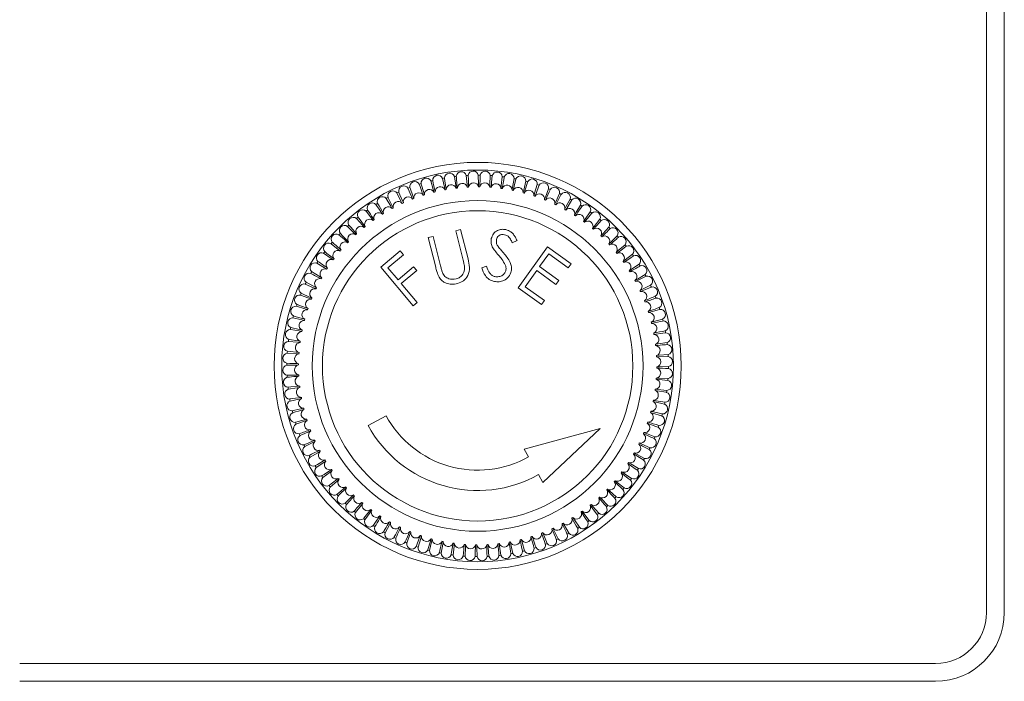
# Model space of a CAD drawing. Units: millimetres. Extents: x -1875 to 2430, y -1820 to 988.
# Drawn here: x -1302 to -1263, y 889 to 915 of the extents above; entities that cross this region are included whole.
import ezdxf

# ---------------------------------------------------------------- set-up
doc = ezdxf.new("R2010")
doc.units = ezdxf.units.MM

msp = doc.modelspace()

# ---------------------------------------------------------------- linework, layer by layer
at = {"color": 7, "linetype": 'Continuous', "lineweight": 15}
for p, q in [((-1263.567, 891.823), (-1263.567, 969.223)), ((-1262.867, 891.823), (-1262.867, 969.223)), ((-1284.427, 906.838), (-1284.235, 906.886)), ((-1284.136, 905.677), (-1284.427, 906.838)), ((-1284.235, 906.886), (-1283.943, 905.725)), ((-1285.508, 906.566), (-1285.316, 906.615)), ((-1285.216, 905.405), (-1285.508, 906.566)), ((-1285.316, 906.615), (-1285.024, 905.454)), ((-1282.02, 906.452), (-1282.205, 906.366)), ((-1287.371, 905.404), (-1286.61, 906.043)), ((-1286.61, 906.043), (-1286.485, 905.893)), ((-1281.975, 904.591), (-1280.818, 906.202)), ((-1280.818, 906.202), (-1279.895, 905.539)), ((-1286.485, 905.893), (-1287.095, 905.381)), ((-1280.771, 905.928), (-1281.133, 905.424)), ((-1280.009, 905.38), (-1280.771, 905.928)), ((-1286.097, 903.886), (-1287.371, 905.404)), ((-1287.095, 905.381), (-1286.697, 904.906)), ((-1286.697, 904.906), (-1286.086, 905.418)), ((-1285.961, 905.269), (-1286.571, 904.757)), ((-1286.086, 905.418), (-1285.961, 905.269)), ((-1283.406, 905.377), (-1283.22, 905.44)), ((-1281.246, 905.266), (-1281.7, 904.635)), ((-1280.491, 904.723), (-1281.246, 905.266)), ((-1281.133, 905.424), (-1280.377, 904.881)), ((-1279.895, 905.539), (-1280.009, 905.38)), ((-1289.899, 904.595), (-1290.309, 904.808)), ((-1280.377, 904.881), (-1280.491, 904.723)), ((-1286.571, 904.757), (-1285.947, 904.012)), ((-1281.059, 903.933), (-1281.975, 904.591)), ((-1281.7, 904.635), (-1280.944, 904.092)), ((-1280.944, 904.092), (-1281.059, 903.933)), ((-1285.947, 904.012), (-1286.097, 903.886)), ((-1291.05, 902.018), (-1290.589, 902)), ((-1290.585, 902.048), (-1291.045, 902.096)), ((-1276.076, 901.891), (-1276.538, 901.881)), ((-1291.058, 901.154), (-1290.596, 901.164)), ((-1287.167, 899.561), (-1287.87, 899.179)), ((-1278.749, 899.064), (-1281.733, 898.252)), ((-1280.999, 896.943), (-1278.749, 899.064)), ((-1281.733, 898.252), (-1281.562, 897.946)), ((-1281.171, 897.248), (-1280.999, 896.943)), ((-1301.567, 889.823), (-1265.567, 889.823)), ((-1301.567, 889.123), (-1265.567, 889.123))]:
    msp.add_line(p, q, dxfattribs=at)
at = {"color": 7, "linetype": 'Continuous', "lineweight": 15, "flags": 128}
for points in [[(-1285.787, 908.687), (-1285.781, 908.666), (-1285.758, 908.582), (-1285.662, 908.242)], [(-1285.283, 908.348), (-1285.289, 908.369), (-1285.312, 908.453), (-1285.408, 908.793)], [(-1285.333, 908.812), (-1285.328, 908.791), (-1285.31, 908.706), (-1285.236, 908.36)], [(-1284.851, 908.443), (-1284.855, 908.464), (-1284.873, 908.548), (-1284.948, 908.894)], [(-1284.871, 908.908), (-1284.868, 908.887), (-1284.855, 908.801), (-1284.803, 908.451)], [(-1284.414, 908.509), (-1284.417, 908.531), (-1284.43, 908.617), (-1284.482, 908.967)], [(-1284.405, 908.976), (-1284.403, 908.954), (-1284.396, 908.868), (-1284.366, 908.515)], [(-1283.973, 908.549), (-1283.975, 908.57), (-1283.983, 908.657), (-1284.013, 909.009)], [(-1283.531, 908.561), (-1283.532, 908.582), (-1283.534, 908.669), (-1283.542, 909.023)], [(-1283.464, 909.022), (-1283.465, 909), (-1283.469, 908.914), (-1283.483, 908.56)], [(-1283.089, 908.544), (-1283.089, 908.566), (-1283.085, 908.653), (-1283.071, 909.006)], [(-1282.994, 909.001), (-1282.996, 908.979), (-1283.005, 908.893), (-1283.041, 908.541)], [(-1282.649, 908.501), (-1282.647, 908.522), (-1282.638, 908.608), (-1282.602, 908.96)], [(-1282.525, 908.95), (-1282.529, 908.929), (-1282.543, 908.843), (-1282.601, 908.494)], [(-1282.213, 908.429), (-1282.21, 908.451), (-1282.195, 908.536), (-1282.137, 908.885)], [(-1282.061, 908.87), (-1282.066, 908.849), (-1282.086, 908.764), (-1282.166, 908.42)], [(-1281.782, 908.331), (-1281.777, 908.352), (-1281.758, 908.436), (-1281.678, 908.781)], [(-1281.603, 908.761), (-1281.609, 908.74), (-1281.634, 908.657), (-1281.735, 908.318)], [(-1286.531, 907.906), (-1286.541, 907.925), (-1286.58, 908.003), (-1286.738, 908.319)], [(-1286.667, 908.352), (-1286.659, 908.332), (-1286.625, 908.252), (-1286.487, 907.926)], [(-1286.125, 908.079), (-1286.133, 908.099), (-1286.167, 908.179), (-1286.305, 908.505)], [(-1286.232, 908.533), (-1286.225, 908.513), (-1286.196, 908.431), (-1286.079, 908.097)], [(-1281.358, 908.205), (-1281.352, 908.226), (-1281.327, 908.309), (-1281.226, 908.648)], [(-1281.152, 908.623), (-1281.16, 908.603), (-1281.19, 908.522), (-1281.312, 908.19)], [(-1280.943, 908.053), (-1280.935, 908.074), (-1280.905, 908.155), (-1280.783, 908.487)], [(-1280.711, 908.458), (-1280.72, 908.438), (-1280.755, 908.359), (-1280.898, 908.035)], [(-1280.538, 907.876), (-1280.529, 907.895), (-1280.494, 907.975), (-1280.351, 908.298)], [(-1287.499, 907.909), (-1287.488, 907.891), (-1287.444, 907.816), (-1287.267, 907.51)], [(-1286.926, 907.707), (-1286.937, 907.726), (-1286.981, 907.801), (-1287.158, 908.107)], [(-1287.09, 908.144), (-1287.08, 908.124), (-1287.042, 908.047), (-1286.884, 907.73)], [(-1280.281, 908.265), (-1280.291, 908.245), (-1280.331, 908.169), (-1280.494, 907.855)], [(-1280.145, 907.673), (-1280.135, 907.692), (-1280.095, 907.769), (-1279.932, 908.083)], [(-1279.864, 908.045), (-1279.875, 908.026), (-1279.92, 907.952), (-1280.103, 907.649)], [(-1287.675, 907.237), (-1287.688, 907.255), (-1287.741, 907.323), (-1287.955, 907.605)], [(-1279.766, 907.446), (-1279.755, 907.465), (-1279.71, 907.539), (-1279.527, 907.842)], [(-1279.401, 907.196), (-1279.389, 907.213), (-1279.34, 907.285), (-1279.138, 907.576)], [(-1279.076, 907.529), (-1279.089, 907.512), (-1279.143, 907.445), (-1279.362, 907.167)], [(-1288.026, 906.968), (-1288.04, 906.984), (-1288.097, 907.05), (-1288.328, 907.317)], [(-1279.053, 906.923), (-1279.04, 906.94), (-1278.986, 907.008), (-1278.767, 907.286)], [(-1278.708, 907.236), (-1278.722, 907.22), (-1278.78, 907.155), (-1279.016, 906.892)], [(-1288.359, 906.677), (-1288.374, 906.693), (-1288.435, 906.755), (-1288.683, 907.007)], [(-1288.626, 907.059), (-1288.612, 907.043), (-1288.555, 906.978), (-1288.323, 906.71)], [(-1278.723, 906.629), (-1278.709, 906.645), (-1278.651, 906.709), (-1278.415, 906.973)], [(-1288.963, 906.731), (-1288.948, 906.715), (-1288.888, 906.654), (-1288.639, 906.401)], [(-1278.412, 906.315), (-1278.397, 906.33), (-1278.335, 906.39), (-1278.083, 906.639)], [(-1289.574, 906.013), (-1289.557, 906), (-1289.489, 905.946), (-1289.211, 905.727)], [(-1288.967, 906.036), (-1288.984, 906.05), (-1289.052, 906.103), (-1289.33, 906.322)], [(-1278.121, 905.981), (-1278.105, 905.996), (-1278.04, 906.052), (-1277.772, 906.284)], [(-1277.723, 906.224), (-1277.74, 906.211), (-1277.809, 906.158), (-1278.091, 905.944)], [(-1289.24, 905.688), (-1289.258, 905.7), (-1289.329, 905.75), (-1289.62, 905.951)], [(-1277.852, 905.631), (-1277.835, 905.644), (-1277.766, 905.696), (-1277.485, 905.911)], [(-1277.44, 905.848), (-1277.458, 905.836), (-1277.53, 905.788), (-1277.824, 905.591)], [(-1290.089, 905.225), (-1290.071, 905.214), (-1289.996, 905.169), (-1289.693, 904.986)], [(-1289.49, 905.324), (-1289.509, 905.335), (-1289.583, 905.38), (-1289.886, 905.562)], [(-1277.605, 905.264), (-1277.587, 905.276), (-1277.515, 905.324), (-1277.221, 905.52)], [(-1277.382, 904.882), (-1277.364, 904.893), (-1277.289, 904.936), (-1276.983, 905.114)], [(-1276.946, 905.046), (-1276.965, 905.036), (-1277.043, 904.997), (-1277.359, 904.839)], [(-1289.92, 904.551), (-1289.94, 904.56), (-1290.019, 904.595), (-1290.342, 904.738)], [(-1277.184, 904.487), (-1277.164, 904.497), (-1277.087, 904.535), (-1276.77, 904.693)], [(-1276.738, 904.623), (-1276.758, 904.615), (-1276.837, 904.581), (-1277.163, 904.443)], [(-1290.097, 904.146), (-1290.118, 904.154), (-1290.199, 904.184), (-1290.531, 904.307)], [(-1290.502, 904.378), (-1290.482, 904.37), (-1290.403, 904.335), (-1290.079, 904.191)], [(-1290.249, 903.731), (-1290.27, 903.737), (-1290.353, 903.762), (-1290.692, 903.864)], [(-1290.667, 903.937), (-1290.647, 903.93), (-1290.566, 903.9), (-1290.234, 903.777)], [(-1276.403, 903.743), (-1276.424, 903.737), (-1276.507, 903.713), (-1276.848, 903.617)], [(-1290.375, 903.307), (-1290.396, 903.312), (-1290.48, 903.332), (-1290.825, 903.412)], [(-1290.805, 903.487), (-1290.784, 903.481), (-1290.701, 903.456), (-1290.362, 903.354)], [(-1276.741, 903.239), (-1276.72, 903.244), (-1276.637, 903.268), (-1276.296, 903.364)], [(-1276.278, 903.288), (-1276.299, 903.284), (-1276.383, 903.266), (-1276.729, 903.192)], [(-1290.473, 902.876), (-1290.495, 902.88), (-1290.58, 902.894), (-1290.929, 902.952)], [(-1290.545, 902.44), (-1290.566, 902.442), (-1290.652, 902.451), (-1291.004, 902.487)], [(-1290.994, 902.564), (-1290.973, 902.561), (-1290.887, 902.546), (-1290.538, 902.488)], [(-1276.181, 902.827), (-1276.203, 902.824), (-1276.288, 902.811), (-1276.638, 902.759)], [(-1276.58, 902.369), (-1276.558, 902.373), (-1276.473, 902.386), (-1276.123, 902.438)], [(-1276.54, 901.929), (-1276.519, 901.931), (-1276.433, 901.938), (-1276.08, 901.969)], [(-1290.605, 901.558), (-1290.626, 901.558), (-1290.713, 901.556), (-1291.067, 901.547)], [(-1276.529, 901.487), (-1276.507, 901.488), (-1276.421, 901.49), (-1276.067, 901.498)], [(-1276.545, 901.045), (-1276.523, 901.044), (-1276.437, 901.041), (-1276.083, 901.027)], [(-1291.02, 900.684), (-1290.998, 900.686), (-1290.912, 900.694), (-1290.559, 900.724)], [(-1290.554, 900.676), (-1290.575, 900.672), (-1290.661, 900.66), (-1291.011, 900.607)], [(-1276.139, 900.481), (-1276.161, 900.485), (-1276.246, 900.499), (-1276.595, 900.557)], [(-1276.589, 900.605), (-1276.567, 900.603), (-1276.481, 900.594), (-1276.129, 900.558)], [(-1290.952, 900.218), (-1290.931, 900.221), (-1290.845, 900.234), (-1290.495, 900.286)], [(-1290.487, 900.239), (-1290.508, 900.234), (-1290.593, 900.216), (-1290.939, 900.142)], [(-1290.856, 899.757), (-1290.835, 899.761), (-1290.75, 899.779), (-1290.404, 899.854)], [(-1276.219, 900.017), (-1276.241, 900.022), (-1276.325, 900.041), (-1276.67, 900.121)], [(-1290.731, 899.303), (-1290.71, 899.308), (-1290.626, 899.332), (-1290.286, 899.428)], [(-1276.329, 899.558), (-1276.349, 899.565), (-1276.432, 899.59), (-1276.771, 899.691)], [(-1276.759, 899.738), (-1276.738, 899.733), (-1276.653, 899.713), (-1276.309, 899.633)], [(-1290.271, 899.382), (-1290.292, 899.374), (-1290.373, 899.346), (-1290.707, 899.229)], [(-1276.466, 899.108), (-1276.486, 899.115), (-1276.568, 899.145), (-1276.9, 899.268)], [(-1277.036, 898.899), (-1277.016, 898.891), (-1276.935, 898.861), (-1276.603, 898.739)], [(-1290.396, 898.422), (-1290.376, 898.431), (-1290.296, 898.464), (-1289.97, 898.602)], [(-1289.95, 898.558), (-1289.969, 898.548), (-1290.047, 898.51), (-1290.364, 898.352)], [(-1277.214, 898.494), (-1277.194, 898.485), (-1277.115, 898.45), (-1276.791, 898.307)], [(-1290.188, 898), (-1290.168, 898.009), (-1290.091, 898.048), (-1289.774, 898.206)], [(-1289.751, 898.163), (-1289.77, 898.152), (-1289.845, 898.109), (-1290.151, 897.931)], [(-1277.044, 897.82), (-1277.063, 897.831), (-1277.137, 897.876), (-1277.44, 898.059)], [(-1277.416, 898.101), (-1277.397, 898.091), (-1277.32, 898.051), (-1277.006, 897.888)], [(-1289.954, 897.591), (-1289.935, 897.602), (-1289.86, 897.645), (-1289.554, 897.823)], [(-1289.528, 897.781), (-1289.546, 897.769), (-1289.618, 897.721), (-1289.913, 897.525)], [(-1289.694, 897.197), (-1289.676, 897.209), (-1289.604, 897.258), (-1289.31, 897.454)], [(-1277.29, 897.418), (-1277.308, 897.43), (-1277.379, 897.479), (-1277.67, 897.681)], [(-1277.643, 897.722), (-1277.625, 897.71), (-1277.551, 897.666), (-1277.248, 897.483)], [(-1289.281, 897.415), (-1289.299, 897.401), (-1289.368, 897.349), (-1289.649, 897.134)], [(-1289.41, 896.821), (-1289.393, 896.834), (-1289.324, 896.887), (-1289.043, 897.101)], [(-1277.56, 897.032), (-1277.577, 897.045), (-1277.645, 897.099), (-1277.923, 897.318)], [(-1277.894, 897.357), (-1277.876, 897.345), (-1277.805, 897.295), (-1277.514, 897.094)], [(-1289.012, 897.064), (-1289.029, 897.05), (-1289.094, 896.993), (-1289.361, 896.761)], [(-1289.104, 896.464), (-1289.087, 896.478), (-1289.022, 896.535), (-1288.754, 896.766)], [(-1277.854, 896.663), (-1277.87, 896.678), (-1277.934, 896.736), (-1278.198, 896.972)], [(-1278.167, 897.009), (-1278.15, 896.996), (-1278.082, 896.942), (-1277.804, 896.723)], [(-1288.775, 896.126), (-1288.76, 896.141), (-1288.698, 896.202), (-1288.445, 896.45)], [(-1288.41, 896.416), (-1288.425, 896.4), (-1288.483, 896.336), (-1288.719, 896.072)], [(-1278.508, 895.986), (-1278.522, 896.002), (-1278.579, 896.068), (-1278.81, 896.335)], [(-1278.775, 896.368), (-1278.76, 896.352), (-1278.699, 896.291), (-1278.451, 896.038)], [(-1278.17, 896.314), (-1278.185, 896.33), (-1278.246, 896.392), (-1278.494, 896.644)], [(-1278.461, 896.679), (-1278.445, 896.664), (-1278.38, 896.607), (-1278.117, 896.37)], [(-1288.08, 896.122), (-1288.094, 896.105), (-1288.147, 896.037), (-1288.367, 895.76)], [(-1278.865, 895.679), (-1278.879, 895.696), (-1278.931, 895.765), (-1279.146, 896.047)], [(-1279.108, 896.077), (-1279.094, 896.061), (-1279.037, 895.995), (-1278.805, 895.728)], [(-1288.058, 895.516), (-1288.044, 895.533), (-1287.991, 895.601), (-1287.771, 895.878)], [(-1287.732, 895.85), (-1287.745, 895.832), (-1287.794, 895.761), (-1287.995, 895.47)], [(-1287.672, 895.246), (-1287.659, 895.263), (-1287.61, 895.335), (-1287.409, 895.626)], [(-1279.635, 895.136), (-1279.646, 895.155), (-1279.689, 895.23), (-1279.867, 895.536)], [(-1279.826, 895.561), (-1279.814, 895.543), (-1279.766, 895.471), (-1279.569, 895.177)], [(-1279.242, 895.395), (-1279.254, 895.413), (-1279.302, 895.485), (-1279.498, 895.78)], [(-1279.459, 895.808), (-1279.446, 895.791), (-1279.393, 895.722), (-1279.179, 895.44)], [(-1286.988, 895.372), (-1286.998, 895.353), (-1287.038, 895.276), (-1287.202, 894.962)], [(-1286.852, 894.781), (-1286.842, 894.8), (-1286.802, 894.877), (-1286.639, 895.191)], [(-1280.602, 895.139), (-1280.593, 895.12), (-1280.554, 895.042), (-1280.396, 894.726)], [(-1280.207, 895.338), (-1280.196, 895.319), (-1280.153, 895.244), (-1279.975, 894.938)], [(-1286.423, 894.588), (-1286.414, 894.607), (-1286.379, 894.687), (-1286.235, 895.01)], [(-1286.191, 894.992), (-1286.198, 894.972), (-1286.228, 894.89), (-1286.351, 894.558)], [(-1285.982, 894.422), (-1285.974, 894.442), (-1285.944, 894.523), (-1285.821, 894.855)], [(-1285.775, 894.84), (-1285.782, 894.819), (-1285.806, 894.736), (-1285.908, 894.397)], [(-1285.775, 894.84), (-1285.781, 894.842), (-1285.787, 894.844), (-1285.793, 894.846), (-1285.798, 894.848), (-1285.804, 894.85), (-1285.81, 894.852), (-1285.816, 894.854), (-1285.821, 894.855)], [(-1281.347, 894.359), (-1281.353, 894.38), (-1281.376, 894.463), (-1281.472, 894.804)], [(-1280.901, 894.512), (-1280.908, 894.533), (-1280.937, 894.614), (-1281.054, 894.948)], [(-1281.009, 894.966), (-1281, 894.946), (-1280.967, 894.866), (-1280.829, 894.54)], [(-1280.466, 894.693), (-1280.475, 894.713), (-1280.509, 894.793), (-1280.646, 895.119)], [(-1285.531, 894.284), (-1285.525, 894.305), (-1285.5, 894.388), (-1285.398, 894.727)], [(-1285.351, 894.715), (-1285.356, 894.693), (-1285.376, 894.609), (-1285.456, 894.264)], [(-1284.92, 894.616), (-1284.924, 894.595), (-1284.938, 894.509), (-1284.997, 894.16)], [(-1284.608, 894.095), (-1284.605, 894.117), (-1284.59, 894.202), (-1284.532, 894.551)], [(-1284.484, 894.545), (-1284.486, 894.523), (-1284.495, 894.437), (-1284.531, 894.085)], [(-1284.14, 894.045), (-1284.138, 894.066), (-1284.129, 894.152), (-1284.092, 894.504)], [(-1284.044, 894.501), (-1284.045, 894.479), (-1284.048, 894.393), (-1284.063, 894.039)], [(-1283.669, 894.023), (-1283.668, 894.045), (-1283.665, 894.131), (-1283.651, 894.485)], [(-1283.602, 894.485), (-1283.602, 894.463), (-1283.6, 894.376), (-1283.592, 894.023)], [(-1283.198, 894.032), (-1283.199, 894.053), (-1283.201, 894.14), (-1283.209, 894.494)], [(-1283.16, 894.496), (-1283.158, 894.475), (-1283.151, 894.388), (-1283.121, 894.036)], [(-1282.728, 894.07), (-1282.73, 894.091), (-1282.738, 894.177), (-1282.768, 894.53)], [(-1282.72, 894.536), (-1282.717, 894.514), (-1282.704, 894.429), (-1282.651, 894.079)], [(-1282.262, 894.137), (-1282.265, 894.158), (-1282.278, 894.244), (-1282.331, 894.594)], [(-1282.283, 894.603), (-1282.278, 894.581), (-1282.26, 894.497), (-1282.186, 894.151)], [(-1281.801, 894.233), (-1281.805, 894.255), (-1281.824, 894.339), (-1281.898, 894.685)], [(-1281.851, 894.697), (-1281.845, 894.676), (-1281.822, 894.593), (-1281.726, 894.252)]]:
    msp.add_lwpolyline(points, dxfattribs=at)
at = {"color": 7, "linetype": 'Continuous', "lineweight": 15}
for radius in [8, 7.7, 6.5, 6.1]:
    msp.add_circle((-1283.567, 901.523), radius, dxfattribs=at)
for centre, radius, start, end in [((-1284.672, 908.902), 0.2, 18.7266, 178.3014), ((-1284.206, 908.957), 0.2, 15.1266, 174.7014), ((-1283.738, 908.983), 0.2, 11.5266, 171.1014), ((-1283.269, 908.979), 0.2, 7.9266, 167.5014), ((-1282.802, 908.945), 0.2, 4.3266, 163.9014), ((-1282.337, 908.883), 0.2, 0.7266, 160.3014), ((-1286.035, 908.565), 0.2, 29.5266, 189.1014), ((-1283.567, 901.523), 7.5, 107.2178, 107.8101), ((-1285.588, 908.706), 0.2, 25.9266, 185.5014), ((-1283.567, 901.523), 7.5, 103.6178, 104.2101), ((-1285.133, 908.818), 0.2, 22.3266, 181.9014), ((-1283.567, 901.523), 7.5, 100.0178, 100.6101), ((-1283.567, 901.523), 7.5, 96.4178, 97.0101), ((-1284.166, 908.497), 0.2, 15.077, 174.751), ((-1283.567, 901.523), 7.5, 92.8178, 93.4101), ((-1283.727, 908.521), 0.2, 11.477, 171.151), ((-1283.567, 901.523), 7.5, 89.2178, 89.8101), ((-1283.288, 908.517), 0.2, 7.877, 167.551), ((-1283.567, 901.523), 7.5, 85.6178, 86.2101), ((-1282.849, 908.486), 0.2, 4.277, 163.951), ((-1283.567, 901.523), 7.5, 82.0178, 82.6101), ((-1283.567, 901.523), 7.5, 78.4178, 79.0101), ((-1281.877, 908.791), 0.2, 357.1266, 156.7014), ((-1283.567, 901.523), 7.5, 74.8178, 75.4101), ((-1281.424, 908.67), 0.2, 353.5266, 153.1014), ((-1280.98, 908.522), 0.2, 349.9266, 149.5014), ((-1286.898, 908.2), 0.2, 36.7266, 196.3014), ((-1283.567, 901.523), 7.5, 114.4178, 115.0101), ((-1286.472, 908.396), 0.2, 33.1266, 192.7014), ((-1283.567, 901.523), 7.5, 110.8178, 111.4101), ((-1285.882, 908.129), 0.2, 29.477, 189.151), ((-1285.463, 908.261), 0.2, 25.877, 185.551), ((-1283.567, 901.523), 7.038, 103.7168, 104.1112), ((-1285.036, 908.367), 0.2, 22.277, 181.951), ((-1283.567, 901.523), 7.038, 100.1168, 100.5112), ((-1284.603, 908.445), 0.2, 18.677, 178.351), ((-1283.567, 901.523), 7.038, 96.5168, 96.9112), ((-1283.567, 901.523), 7.038, 92.9168, 93.3112), ((-1283.567, 901.523), 7.038, 89.3168, 89.7112), ((-1283.567, 901.523), 7.038, 85.7168, 86.1112), ((-1283.567, 901.523), 7.038, 82.1168, 82.5112), ((-1282.413, 908.427), 0.2, 0.677, 160.351), ((-1283.567, 901.523), 7.038, 78.5168, 78.9112), ((-1281.982, 908.341), 0.2, 357.077, 156.751), ((-1283.567, 901.523), 7.038, 74.9168, 75.3112), ((-1281.557, 908.228), 0.2, 353.477, 153.151), ((-1283.567, 901.523), 7.5, 71.2178, 71.8101), ((-1283.567, 901.523), 7.5, 67.6178, 68.2101), ((-1280.545, 908.345), 0.2, 346.3266, 145.9014), ((-1283.567, 901.523), 7.5, 64.0178, 64.6101), ((-1280.123, 908.142), 0.2, 342.7266, 142.3014), ((-1287.709, 907.73), 0.2, 43.9266, 203.5014), ((-1283.567, 901.523), 7.5, 121.6178, 122.2101), ((-1287.311, 907.977), 0.2, 40.3266, 199.9014), ((-1283.567, 901.523), 7.5, 118.0178, 118.6101), ((-1286.692, 907.786), 0.2, 36.677, 196.351), ((-1283.567, 901.523), 7.038, 114.5168, 114.9112), ((-1286.292, 907.97), 0.2, 33.077, 192.751), ((-1283.567, 901.523), 7.038, 110.9168, 111.3112), ((-1283.567, 901.523), 7.038, 107.3168, 107.7112), ((-1283.567, 901.523), 7.038, 71.3168, 71.7112), ((-1281.14, 908.088), 0.2, 349.877, 149.551), ((-1283.567, 901.523), 7.038, 67.7168, 68.1112), ((-1280.732, 907.923), 0.2, 346.277, 145.951), ((-1280.336, 907.732), 0.2, 342.677, 142.351), ((-1283.567, 901.523), 7.5, 60.4178, 61.0101), ((-1279.714, 907.913), 0.2, 339.1266, 138.7014), ((-1288.09, 907.457), 0.2, 47.5266, 207.1014), ((-1283.567, 901.523), 7.5, 125.2178, 125.8101), ((-1287.452, 907.345), 0.2, 43.877, 203.551), ((-1287.079, 907.578), 0.2, 40.277, 199.951), ((-1283.567, 901.523), 7.038, 118.1168, 118.5112), ((-1283.567, 901.523), 7.038, 64.1168, 64.5112), ((-1283.567, 901.523), 7.038, 60.5168, 60.9112), ((-1279.953, 907.517), 0.2, 339.077, 138.751), ((-1283.567, 901.523), 7.5, 56.8178, 57.4101), ((-1279.32, 907.658), 0.2, 335.5266, 135.1014), ((-1283.567, 901.523), 7.5, 53.2178, 53.8101), ((-1278.943, 907.38), 0.2, 331.9266, 131.5014), ((-1288.454, 907.162), 0.2, 51.1266, 210.7014), ((-1283.567, 901.523), 7.5, 128.8178, 129.4101), ((-1287.81, 907.09), 0.2, 47.477, 207.151), ((-1283.567, 901.523), 7.038, 125.3168, 125.7112), ((-1283.567, 901.523), 7.038, 121.7168, 122.1112), ((-1283.567, 901.523), 7.038, 56.9168, 57.3112), ((-1279.583, 907.279), 0.2, 335.477, 135.151), ((-1283.567, 901.523), 7.038, 53.3168, 53.7112), ((-1279.23, 907.017), 0.2, 331.877, 131.551), ((-1283.567, 901.523), 7.5, 49.6178, 50.2101), ((-1278.585, 907.078), 0.2, 328.3266, 127.9014), ((-1288.798, 906.844), 0.2, 54.7266, 214.3014), ((-1283.567, 901.523), 7.5, 132.4178, 133.0101), ((-1288.151, 906.812), 0.2, 51.077, 210.751), ((-1283.567, 901.523), 7.038, 128.9168, 129.3112), ((-1283.567, 901.523), 7.038, 49.7168, 50.1112), ((-1278.893, 906.734), 0.2, 328.277, 127.951), ((-1590.867, 1224.445), 445.515, 314.48434, 314.54377), ((-1283.567, 901.523), 7.5, 46.0178, 46.6101), ((-1278.246, 906.754), 0.2, 324.7266, 124.3014), ((-1283.567, 901.523), 7.5, 139.6178, 140.2101), ((-1289.122, 906.505), 0.2, 58.3266, 217.9014), ((-1283.567, 901.523), 7.5, 136.0178, 136.6101), ((-1288.778, 906.196), 0.2, 58.277, 217.951), ((-1288.474, 906.514), 0.2, 54.677, 214.351), ((-1283.567, 901.523), 7.038, 136.1168, 136.5112), ((-1283.567, 901.523), 7.038, 132.5168, 132.9112), ((-1283.567, 901.523), 7.038, 46.1168, 46.5112), ((-1278.575, 906.43), 0.2, 324.677, 124.351), ((-1283.567, 901.523), 7.5, 42.4178, 43.0101), ((-1277.928, 906.41), 0.2, 321.1266, 120.7014), ((-1289.703, 905.769), 0.2, 65.5266, 225.1014), ((-1289.424, 906.146), 0.2, 61.9266, 221.5014), ((-1283.567, 901.523), 7.5, 143.2178, 143.8101), ((-1289.061, 905.86), 0.2, 61.877, 221.551), ((-1283.567, 901.523), 7.038, 139.7168, 140.1112), ((-1283.567, 901.523), 7.038, 42.5168, 42.9112), ((-1278.277, 906.107), 0.2, 321.077, 120.751), ((-1283.567, 901.523), 7.038, 38.9168, 39.3112), ((-1283.567, 901.523), 7.5, 38.8178, 39.4101), ((-1277.632, 906.046), 0.2, 317.5266, 117.1014), ((-1283.567, 901.523), 7.5, 146.8178, 147.4101), ((-1424.201, 711.086), 236.428, 55.25773, 55.36972), ((-1289.323, 905.506), 0.2, 65.477, 225.151), ((-1283.567, 901.523), 7.038, 143.3168, 143.7112), ((-1278, 905.766), 0.2, 317.477, 117.151), ((-1283.567, 901.523), 7.038, 35.3168, 35.7112), ((-1277.744, 905.408), 0.2, 313.877, 113.551), ((-1283.567, 901.523), 7.5, 35.2178, 35.8101), ((-1277.36, 905.664), 0.2, 313.9266, 113.5014), ((-1289.957, 905.375), 0.2, 69.1266, 228.7014), ((-1283.567, 901.523), 7.5, 150.4178, 151.0101), ((-1289.562, 905.137), 0.2, 69.077, 228.751), ((-1283.567, 901.523), 7.038, 146.9168, 147.3112), ((-1283.567, 901.523), 7.038, 31.7168, 32.1112), ((-1277.512, 905.035), 0.2, 310.277, 109.951), ((-1283.567, 901.523), 7.5, 31.6178, 32.2101), ((-1277.112, 905.266), 0.2, 310.3266, 109.9014), ((-1290.186, 904.967), 0.2, 72.7266, 232.3014), ((-1283.567, 901.523), 7.5, 154.0178, 154.6101), ((-1487.488, 525.243), 428.12, 62.48691, 62.54876), ((-1289.777, 904.753), 0.2, 72.677, 232.351), ((-1283.567, 901.523), 7.038, 150.5168, 150.9112), ((-1283.567, 901.523), 7.038, 28.1168, 28.5112), ((-1277.303, 904.648), 0.2, 306.677, 106.351), ((-1283.567, 901.523), 7.5, 28.0178, 28.6101), ((-1276.89, 904.854), 0.2, 306.7266, 106.3014), ((-1290.39, 904.544), 0.2, 76.3266, 235.9014), ((-1289.967, 904.357), 0.2, 76.277, 235.951), ((-1283.567, 901.523), 7.038, 154.1168, 154.5112), ((-1283.567, 901.523), 7.038, 24.5168, 24.9112), ((-1277.119, 904.248), 0.2, 303.077, 102.751), ((-1283.567, 901.523), 7.5, 24.4178, 25.0101), ((-1276.694, 904.428), 0.2, 303.1266, 102.7014), ((-1290.566, 904.11), 0.2, 79.9266, 239.5014), ((-1283.567, 901.523), 7.5, 157.6178, 158.2101), ((-1290.133, 903.95), 0.2, 79.877, 239.551), ((-1283.567, 901.523), 7.038, 157.7168, 158.1112), ((-1148.753, 601.291), 328.833, 112.8762, 112.95672), ((-1283.567, 901.523), 7.038, 20.9168, 21.3112), ((-1379.358, 1196.869), 310.21, 289.26803, 289.35339), ((-1276.961, 903.838), 0.2, 299.477, 99.151), ((-1283.567, 901.523), 7.5, 20.8178, 21.4101), ((-1276.525, 903.991), 0.2, 299.5266, 99.1014), ((-1290.715, 903.665), 0.2, 83.5266, 243.1014), ((-1283.567, 901.523), 7.5, 161.2178, 161.8101), ((-1290.272, 903.532), 0.2, 83.477, 243.151), ((-1283.567, 901.523), 7.038, 161.3168, 161.7112), ((-1283.567, 901.523), 7.038, 17.3168, 17.7112), ((-1283.567, 901.523), 7.5, 17.2178, 17.8101), ((-1276.384, 903.544), 0.2, 295.9266, 95.5014), ((-1290.835, 903.212), 0.2, 87.1266, 246.7014), ((-1283.567, 901.523), 7.5, 164.8178, 165.4101), ((-1290.385, 903.108), 0.2, 87.077, 246.751), ((-1283.567, 901.523), 7.038, 164.9168, 165.3112), ((-1276.828, 903.418), 0.2, 295.877, 95.551), ((-1283.567, 901.523), 7.5, 13.6178, 14.2101), ((-1276.271, 903.089), 0.2, 292.3266, 91.9014), ((-1290.927, 902.752), 0.2, 90.7266, 250.3014), ((-1283.567, 901.523), 7.5, 168.4178, 169.0101), ((-1220.729, 1203.842), 308.893, 256.86684, 256.95256), ((-1290.471, 902.676), 0.2, 90.677, 250.351), ((-1283.567, 901.523), 7.038, 168.5168, 168.9112), ((-1283.567, 901.523), 7.038, 13.7168, 14.1112), ((-1276.723, 902.992), 0.2, 292.277, 91.951), ((-1205.092, 570.725), 339.703, 102.08185, 102.15979), ((-1283.567, 901.523), 7.5, 10.0178, 10.6101), ((-1290.989, 902.288), 0.2, 94.3266, 253.9014), ((-1283.567, 901.523), 7.5, 172.0178, 172.6101), ((-1283.567, 901.523), 7.038, 172.1168, 172.5112), ((-1283.567, 901.523), 7.038, 10.1168, 10.5112), ((-1276.644, 902.559), 0.2, 288.677, 88.351), ((-1276.187, 902.627), 0.2, 288.7266, 88.3014), ((-1290.53, 902.24), 0.2, 94.277, 253.951), ((-1283.567, 901.523), 7.038, 6.5168, 6.9112), ((-1276.593, 902.122), 0.2, 285.077, 84.751), ((-1283.567, 901.523), 7.5, 6.4178, 7.0101), ((-1276.132, 902.162), 0.2, 285.1266, 84.7014), ((-1291.023, 901.82), 0.2, 97.9266, 257.5014), ((-1283.567, 901.523), 7.5, 175.6178, 176.2101), ((-1290.561, 901.802), 0.2, 97.877, 257.551), ((-1283.567, 901.523), 7.038, 175.7168, 176.1112), ((-1283.567, 901.523), 7.038, 2.9168, 3.3112), ((-1276.569, 901.683), 0.2, 281.477, 81.151), ((-1283.567, 901.523), 7.5, 2.8178, 3.4101), ((-1276.107, 901.694), 0.2, 281.5266, 81.1014), ((-1291.027, 901.351), 0.2, 101.5266, 261.1014), ((-1283.567, 901.523), 7.5, 179.2178, 179.8101), ((-1304.282, 565.566), 336.319, 87.66914, 87.74787), ((-1290.565, 901.362), 0.2, 101.477, 261.151), ((-1283.567, 901.523), 7.038, 179.3168, 179.7112), ((-1276.572, 901.243), 0.2, 277.877, 77.551), ((-1283.567, 901.523), 7.038, 359.3168, 359.7112), ((-1262.851, 1237.48), 336.319, 267.66914, 267.74787), ((-1276.111, 901.225), 0.2, 277.9266, 77.5014), ((-1283.567, 901.523), 7.5, 359.2178, 359.8101), ((-1291.001, 900.883), 0.2, 105.1266, 264.7014), ((-1283.567, 901.523), 7.5, 182.8178, 183.4101), ((-1290.541, 900.923), 0.2, 105.077, 264.751), ((-1283.567, 901.523), 7.038, 182.9168, 183.3112), ((-1276.604, 900.805), 0.2, 274.277, 73.951), ((-1283.567, 901.523), 7.038, 355.7168, 356.1112), ((-1292.192, 747.182), 154.608, 84.0216, 84.19286), ((-1276.144, 900.757), 0.2, 274.3266, 73.9014), ((-1283.567, 901.523), 7.5, 355.6178, 356.2101), ((-1290.947, 900.418), 0.2, 108.7266, 268.3014), ((-1283.567, 901.523), 7.5, 186.4178, 187.0101), ((-1290.49, 900.486), 0.2, 108.677, 268.351), ((-1283.567, 901.523), 7.038, 186.5168, 186.9112), ((-1276.663, 900.369), 0.2, 270.677, 70.351), ((-1283.567, 901.523), 7.038, 352.1168, 352.5112), ((-1283.567, 901.523), 7.5, 352.0178, 352.6101), ((-1283.567, 901.523), 7.5, 190.0178, 190.6101), ((-1290.411, 900.054), 0.2, 112.277, 271.951), ((-1283.567, 901.523), 7.038, 190.1168, 190.5112), ((-1283.567, 901.523), 7.038, 348.5168, 348.9112), ((-1276.207, 900.293), 0.2, 270.7266, 70.3014), ((-1290.863, 899.957), 0.2, 112.3266, 271.9014), ((-1362.55, 1155.275), 265.463, 285.67272, 285.77246), ((-1290.305, 899.627), 0.2, 115.877, 275.551), ((-1283.567, 901.523), 7.038, 193.7168, 194.1112), ((-1276.749, 899.938), 0.2, 267.077, 66.751), ((-1276.299, 899.833), 0.2, 267.1266, 66.7014), ((-1283.567, 901.523), 7.5, 348.4178, 349.0101), ((-1290.75, 899.502), 0.2, 115.9266, 275.5014), ((-1283.567, 901.523), 7.5, 193.6178, 194.2101), ((-1283.567, 901.523), 7.038, 197.3168, 197.7112), ((-1283.567, 901.523), 4.1, 208.58, 299.276), ((-1276.862, 899.513), 0.2, 263.477, 63.151), ((-1283.567, 901.523), 7.038, 344.9168, 345.3112), ((-1276.419, 899.38), 0.2, 263.5266, 63.1014), ((-1283.567, 901.523), 7.5, 344.8178, 345.4101), ((-1290.609, 899.055), 0.2, 119.5266, 279.1014), ((-1283.567, 901.523), 7.5, 197.2178, 197.8101), ((-1225.67, 714.324), 195.616, 109.24334, 109.37869), ((-1290.173, 899.207), 0.2, 119.477, 279.151), ((-1283.567, 901.523), 7.038, 200.9168, 201.3112), ((-1283.567, 901.523), 4.9, 208.58, 299.276), ((-1277.001, 899.096), 0.2, 259.877, 59.551), ((-1283.567, 901.523), 7.038, 341.3168, 341.7112), ((-1171.73, 1249.342), 365.482, 253.27887, 253.35131), ((-1276.568, 898.936), 0.2, 259.9266, 59.5014), ((-1283.567, 901.523), 7.5, 341.2178, 341.8101), ((-1290.44, 898.617), 0.2, 123.1266, 282.7014), ((-1283.567, 901.523), 7.5, 200.8178, 201.4101), ((-1290.014, 898.797), 0.2, 123.077, 282.751), ((-1277.166, 898.688), 0.2, 256.277, 55.951), ((-1283.567, 901.523), 7.038, 337.7168, 338.1112), ((-1103.365, 1290.411), 428.351, 246.07864, 246.14045), ((-1276.744, 898.501), 0.2, 256.3266, 55.9014), ((-1283.567, 901.523), 7.5, 337.6178, 338.2101), ((-1290.244, 898.191), 0.2, 126.7266, 286.3014), ((-1283.567, 901.523), 7.5, 204.4178, 205.0101), ((-1289.831, 898.398), 0.2, 126.677, 286.351), ((-1283.567, 901.523), 7.038, 204.5168, 204.9112), ((-1277.357, 898.292), 0.2, 252.677, 52.351), ((-1283.567, 901.523), 7.038, 334.1168, 334.5112), ((-1144.678, 1152.693), 286.724, 242.4634, 242.55575), ((-1276.947, 898.079), 0.2, 252.7266, 52.3014), ((-1283.567, 901.523), 7.5, 334.0178, 334.6101), ((-1290.022, 897.779), 0.2, 130.3266, 289.9014), ((-1283.567, 901.523), 7.5, 208.0178, 208.6101), ((-1289.622, 898.011), 0.2, 130.277, 289.951), ((-1283.567, 901.523), 7.038, 208.1168, 208.5112), ((-1277.572, 897.908), 0.2, 249.077, 48.751), ((-1283.567, 901.523), 7.038, 330.5168, 330.9112), ((-1283.567, 901.523), 7.5, 330.4178, 331.0101), ((-1289.774, 897.381), 0.2, 133.9266, 293.5014), ((-1283.567, 901.523), 7.5, 211.6178, 212.2101), ((-1289.39, 897.637), 0.2, 133.877, 293.551), ((-1283.567, 901.523), 7.038, 211.7168, 212.1112), ((-1283.567, 901.523), 7.038, 215.3168, 215.7112), ((-1277.811, 897.539), 0.2, 245.477, 45.151), ((-1283.567, 901.523), 7.038, 326.9168, 327.3112), ((-1283.567, 901.523), 7.5, 326.8178, 327.4101), ((-1277.176, 897.67), 0.2, 249.1266, 48.7014), ((-1289.501, 896.999), 0.2, 137.5266, 297.1014), ((-1283.567, 901.523), 7.5, 215.2178, 215.8101), ((-1289.134, 897.279), 0.2, 137.477, 297.151), ((-1283.567, 901.523), 7.038, 218.9168, 219.3112), ((-1278.072, 897.185), 0.2, 241.877, 41.551), ((-1283.567, 901.523), 7.038, 323.3168, 323.7112), ((-1283.567, 901.523), 7.5, 323.2178, 323.8101), ((-1277.431, 897.276), 0.2, 245.5266, 45.1014), ((-1283.567, 901.523), 7.5, 218.8178, 219.4101), ((-1289.206, 896.636), 0.2, 141.1266, 300.7014), ((-1288.857, 896.938), 0.2, 141.077, 300.751), ((-1133.834, 738.878), 221.151, 134.45678, 134.57651), ((-1288.558, 896.615), 0.2, 144.677, 304.351), ((-1283.567, 901.523), 7.038, 222.5168, 222.9112), ((-1278.355, 896.849), 0.2, 238.277, 37.951), ((-1283.567, 901.523), 7.038, 319.7168, 320.1112), ((-1283.567, 901.523), 7.5, 319.6178, 320.2101), ((-1277.71, 896.899), 0.2, 241.9266, 41.5014), ((-1283.567, 901.523), 7.5, 222.4178, 223.0101), ((-1288.888, 896.291), 0.2, 144.7266, 304.3014), ((-1283.567, 901.523), 7.038, 226.1168, 226.5112), ((-1288.24, 896.311), 0.2, 148.277, 307.951), ((-1278.982, 896.233), 0.2, 231.077, 30.751), ((-1283.567, 901.523), 7.038, 312.5168, 312.9112), ((-1278.659, 896.531), 0.2, 234.677, 34.351), ((-1283.567, 901.523), 7.038, 316.1168, 316.5112), ((-1278.335, 896.202), 0.2, 234.7266, 34.3014), ((-1283.567, 901.523), 7.5, 316.0178, 316.6101), ((-1278.012, 896.541), 0.2, 238.3266, 37.9014), ((-1283.567, 901.523), 7.5, 226.0178, 226.6101), ((-1288.549, 895.967), 0.2, 148.3266, 307.9014), ((-992.238, 630.477), 397.654, 138.07864, 138.14523), ((-1283.567, 901.523), 7.038, 229.7168, 230.1112), ((-1287.904, 896.028), 0.2, 151.877, 311.551), ((-1279.324, 895.955), 0.2, 227.477, 27.151), ((-1283.567, 901.523), 7.038, 308.9168, 309.3112), ((-1278.68, 895.884), 0.2, 231.1266, 30.7014), ((-1283.567, 901.523), 7.5, 312.4178, 313.0101), ((-1283.567, 901.523), 7.5, 229.6178, 230.2101), ((-1288.19, 895.666), 0.2, 151.9266, 311.5014), ((-1283.567, 901.523), 7.038, 233.3168, 233.7112), ((-1287.55, 895.767), 0.2, 155.477, 315.151), ((-1283.567, 901.523), 7.038, 236.9168, 237.3112), ((-1287.181, 895.528), 0.2, 159.077, 318.751), ((-1280.055, 895.467), 0.2, 220.277, 19.951), ((-1283.567, 901.523), 7.038, 301.7168, 302.1112), ((-1279.681, 895.7), 0.2, 223.877, 23.551), ((-1283.567, 901.523), 7.038, 305.3168, 305.7112), ((-1279.043, 895.588), 0.2, 227.5266, 27.1014), ((-1283.567, 901.523), 7.5, 308.8178, 309.4101), ((-1283.567, 901.523), 7.5, 233.2178, 233.8101), ((-1287.813, 895.387), 0.2, 155.5266, 315.1014), ((-1283.567, 901.523), 7.5, 236.8178, 237.4101), ((-1287.42, 895.132), 0.2, 159.1266, 318.7014), ((-1283.567, 901.523), 7.038, 240.5168, 240.9112), ((-1286.798, 895.313), 0.2, 162.677, 322.351), ((-1283.567, 901.523), 7.038, 244.1168, 244.5112), ((-1286.401, 895.122), 0.2, 166.277, 325.951), ((-1283.567, 901.523), 7.038, 294.5168, 294.9112), ((-1280.442, 895.259), 0.2, 216.677, 16.351), ((-1283.567, 901.523), 7.038, 298.1168, 298.5112), ((-1279.823, 895.068), 0.2, 220.3266, 19.9014), ((-1283.567, 901.523), 7.5, 301.6178, 302.2101), ((-1279.425, 895.316), 0.2, 223.9266, 23.5014), ((-1283.567, 901.523), 7.5, 305.2178, 305.8101), ((-1283.567, 901.523), 7.5, 240.4178, 241.0101), ((-1287.011, 894.903), 0.2, 162.7266, 322.3014), ((-1283.567, 901.523), 7.5, 244.0178, 244.6101), ((-1286.588, 894.7), 0.2, 166.3266, 325.9014), ((-1283.567, 901.523), 7.038, 247.7168, 248.1112), ((-1285.994, 894.957), 0.2, 169.877, 329.551), ((-1285.577, 894.817), 0.2, 173.477, 333.151), ((-1281.671, 894.784), 0.2, 205.877, 5.551), ((-1283.567, 901.523), 7.038, 287.3168, 287.7112), ((-1281.252, 894.917), 0.2, 209.477, 9.151), ((-1283.567, 901.523), 7.038, 290.9168, 291.3112), ((-1280.841, 895.075), 0.2, 213.077, 12.751), ((-1280.236, 894.845), 0.2, 216.7266, 16.3014), ((-1283.567, 901.523), 7.5, 298.0178, 298.6101), ((-1283.567, 901.523), 7.5, 247.6178, 248.2101), ((-1286.154, 894.523), 0.2, 169.9266, 329.5014), ((-1283.567, 901.523), 7.5, 251.2178, 251.8101), ((-1285.709, 894.375), 0.2, 173.5266, 333.1014), ((-1283.567, 901.523), 7.038, 254.9168, 255.3112), ((-1285.152, 894.704), 0.2, 177.077, 336.751), ((-1283.567, 901.523), 7.038, 258.5168, 258.9112), ((-1284.72, 894.618), 0.2, 180.677, 340.351), ((-1283.567, 901.523), 7.038, 262.1168, 262.5112), ((-1284.285, 894.56), 0.2, 184.277, 343.951), ((-1283.567, 901.523), 7.038, 265.7168, 266.1112), ((-1283.846, 894.528), 0.2, 187.877, 347.551), ((-1283.567, 901.523), 7.038, 269.3168, 269.7112), ((-1283.406, 894.524), 0.2, 191.477, 351.151), ((-1283.567, 901.523), 7.038, 272.9168, 273.3112), ((-1282.967, 894.548), 0.2, 195.077, 354.751), ((-1283.567, 901.523), 7.038, 276.5168, 276.9112), ((-1282.53, 894.6), 0.2, 198.677, 358.351), ((-1283.567, 901.523), 7.038, 280.1168, 280.5112), ((-1282.098, 894.678), 0.2, 202.277, 1.951), ((-1283.567, 901.523), 7.038, 283.7168, 284.1112), ((-1281.546, 894.34), 0.2, 205.9266, 5.5014), ((-1283.567, 901.523), 7.5, 287.2178, 287.8101), ((-1281.099, 894.481), 0.2, 209.5266, 9.1014), ((-1283.567, 901.523), 7.5, 290.8178, 291.4101), ((-1280.661, 894.649), 0.2, 213.1266, 12.7014), ((-1283.567, 901.523), 7.5, 294.4178, 295.0101), ((-1283.567, 901.523), 7.5, 254.8178, 255.4101), ((-1285.256, 894.254), 0.2, 177.1266, 336.7014), ((-1283.567, 901.523), 7.5, 258.4178, 259.0101), ((-1284.797, 894.163), 0.2, 180.7266, 340.3014), ((-1283.567, 901.523), 7.5, 262.0178, 262.6101), ((-1284.332, 894.1), 0.2, 184.3266, 343.9014), ((-1283.567, 901.523), 7.5, 265.6178, 266.2101), ((-1283.864, 894.067), 0.2, 187.9266, 347.5014), ((-1283.567, 901.523), 7.5, 269.2178, 269.8101), ((-1283.396, 894.063), 0.2, 191.5266, 351.1014), ((-1283.567, 901.523), 7.5, 272.8178, 273.4101), ((-1282.928, 894.088), 0.2, 195.1266, 354.7014), ((-1283.567, 901.523), 7.5, 276.4178, 277.0101), ((-1282.462, 894.143), 0.2, 198.7266, 358.3014), ((-1283.567, 901.523), 7.5, 280.0178, 280.6101), ((-1282.001, 894.227), 0.2, 202.3266, 1.9014), ((-1283.567, 901.523), 7.5, 283.6178, 284.2101), ((-1265.567, 891.823), 2.7, 270, 0), ((-1265.567, 891.823), 2, 270, 0)]:
    msp.add_arc(centre, radius, start, end, dxfattribs=at)
for points, knots in [([(-1283.935, 909.014), (-1283.935, 909.006), (-1283.934, 908.97), (-1283.931, 908.816), (-1283.928, 908.67), (-1283.925, 908.552)], [0, 0, 0, 0, 0.046851, 0.234255, 1, 1, 1, 1]), ([(-1285.708, 908.227), (-1285.71, 908.234), (-1285.722, 908.268), (-1285.773, 908.414), (-1285.822, 908.552), (-1285.861, 908.663)], [0, 0, 0, 0, 0.046851, 0.234257, 1, 1, 1, 1]), ([(-1287.892, 907.65), (-1287.888, 907.644), (-1287.868, 907.614), (-1287.782, 907.486), (-1287.701, 907.364), (-1287.635, 907.265)], [0, 0, 0, 0, 0.046851, 0.234255, 1, 1, 1, 1]), ([(-1287.308, 907.484), (-1287.312, 907.49), (-1287.332, 907.52), (-1287.417, 907.648), (-1287.499, 907.77), (-1287.564, 907.868)], [0, 0, 0, 0, 0.046851, 0.234257, 1, 1, 1, 1]), ([(-1279.462, 907.8), (-1279.466, 907.794), (-1279.487, 907.764), (-1279.574, 907.637), (-1279.658, 907.517), (-1279.725, 907.42)], [0, 0, 0, 0, 0.046851, 0.234255, 1, 1, 1, 1]), ([(-1288.268, 907.366), (-1288.264, 907.36), (-1288.242, 907.332), (-1288.149, 907.209), (-1288.06, 907.092), (-1287.988, 906.999)], [0, 0, 0, 0, 0.046851, 0.234255, 1, 1, 1, 1]), ([(-1283.032, 906.525), (-1283.009, 906.592), (-1282.963, 906.725), (-1282.802, 906.849), (-1282.627, 906.901), (-1282.517, 906.887), (-1282.463, 906.88)], [0, 0, 0, 0, 0.27963, 0.55889, 0.779418, 1, 1, 1, 1]), ([(-1282.463, 906.88), (-1282.393, 906.857), (-1282.278, 906.818), (-1282.158, 906.698), (-1282.081, 906.58), (-1282.041, 906.495), (-1282.02, 906.452)], [0, 0, 0, 0, 0.338792, 0.558862, 0.77934, 1, 1, 1, 1]), ([(-1289.28, 906.382), (-1289.274, 906.377), (-1289.248, 906.353), (-1289.133, 906.25), (-1289.024, 906.152), (-1288.936, 906.073)], [0, 0, 0, 0, 0.046851, 0.234255, 1, 1, 1, 1]), ([(-1288.673, 906.366), (-1288.678, 906.371), (-1288.705, 906.395), (-1288.82, 906.498), (-1288.929, 906.596), (-1289.017, 906.675)], [0, 0, 0, 0, 0.046851, 0.234257, 1, 1, 1, 1]), ([(-1282.992, 906.206), (-1283.014, 906.264), (-1283.053, 906.368), (-1283.038, 906.477), (-1283.032, 906.525)], [0, 0, 0, 0, 0.559706, 1, 1, 1, 1]), ([(-1282.829, 906.49), (-1282.832, 906.434), (-1282.837, 906.333), (-1282.784, 906.249), (-1282.76, 906.211)], [0, 0, 0, 0, 0.557729, 1, 1, 1, 1]), ([(-1282.51, 906.68), (-1282.548, 906.685), (-1282.626, 906.694), (-1282.729, 906.65), (-1282.802, 906.578), (-1282.82, 906.519), (-1282.829, 906.49)], [0, 0, 0, 0, 0.280165, 0.559545, 0.779757, 1, 1, 1, 1]), ([(-1282.205, 906.366), (-1282.227, 906.413), (-1282.265, 906.489), (-1282.333, 906.587), (-1282.413, 906.651), (-1282.477, 906.67), (-1282.51, 906.68)], [0, 0, 0, 0, 0.3403825, 0.5604592, 0.7802241, 1, 1, 1, 1]), ([(-1278.03, 906.582), (-1278.035, 906.577), (-1278.063, 906.553), (-1278.179, 906.452), (-1278.29, 906.356), (-1278.379, 906.279)], [0, 0, 0, 0, 0.046851, 0.234255, 1, 1, 1, 1]), ([(-1282.747, 905.875), (-1282.798, 905.933), (-1282.888, 906.037), (-1282.96, 906.154), (-1282.992, 906.206)], [0, 0, 0, 0, 0.560377, 1, 1, 1, 1]), ([(-1282.76, 906.211), (-1282.722, 906.164), (-1282.654, 906.08), (-1282.582, 905.999), (-1282.551, 905.963)], [0, 0, 0, 0, 0.559916, 1, 1, 1, 1]), ([(-1283.943, 905.725), (-1283.917, 905.616), (-1283.867, 905.4), (-1283.92, 905.082), (-1284.108, 904.85), (-1284.274, 904.79), (-1284.357, 904.76)], [0, 0, 0, 0, 0.281621, 0.559929, 0.77992, 1, 1, 1, 1]), ([(-1284.08, 905.371), (-1284.086, 905.429), (-1284.099, 905.532), (-1284.124, 905.633), (-1284.136, 905.677)], [0, 0, 0, 0, 0.559652, 1, 1, 1, 1]), ([(-1282.48, 905.492), (-1282.523, 905.568), (-1282.6, 905.705), (-1282.702, 905.823), (-1282.747, 905.875)], [0, 0, 0, 0, 0.559507, 1, 1, 1, 1]), ([(-1282.551, 905.963), (-1282.452, 905.847), (-1282.315, 905.685), (-1282.227, 905.424), (-1282.239, 905.305), (-1282.244, 905.245)], [0, 0, 0, 0, 0.5601903, 0.7803343, 1, 1, 1, 1]), ([(-1285.08, 905.009), (-1285.111, 905.081), (-1285.168, 905.209), (-1285.202, 905.345), (-1285.216, 905.405)], [0, 0, 0, 0, 0.55941, 1, 1, 1, 1]), ([(-1285.024, 905.454), (-1285.013, 905.406), (-1284.992, 905.319), (-1284.964, 905.235), (-1284.952, 905.198)], [0, 0, 0, 0, 0.560066, 1, 1, 1, 1]), ([(-1284.952, 905.198), (-1284.925, 905.142), (-1284.872, 905.03), (-1284.668, 904.918), (-1284.51, 904.932), (-1284.413, 904.94)], [0, 0, 0, 0, 0.280964, 0.560787, 1, 1, 1, 1]), ([(-1284.413, 904.94), (-1284.361, 904.959), (-1284.258, 904.998), (-1284.15, 905.112), (-1284.09, 905.242), (-1284.083, 905.328), (-1284.08, 905.371)], [0, 0, 0, 0, 0.2797678, 0.5593436, 0.7794605, 1, 1, 1, 1]), ([(-1282.908, 904.84), (-1282.977, 904.862), (-1283.116, 904.906), (-1283.306, 905.093), (-1283.368, 905.269), (-1283.406, 905.377)], [0, 0, 0, 0, 0.279899, 0.559818, 1, 1, 1, 1]), ([(-1283.22, 905.44), (-1283.185, 905.342), (-1283.136, 905.205), (-1283.002, 905.072), (-1282.924, 905.046), (-1282.885, 905.033)], [0, 0, 0, 0, 0.559454, 0.77991, 1, 1, 1, 1]), ([(-1282.244, 905.245), (-1282.272, 905.169), (-1282.328, 905.015), (-1282.518, 904.88), (-1282.718, 904.815), (-1282.845, 904.832), (-1282.908, 904.84)], [0, 0, 0, 0, 0.279096, 0.559026, 0.779392, 1, 1, 1, 1]), ([(-1282.885, 905.033), (-1282.834, 905.028), (-1282.73, 905.018), (-1282.592, 905.074), (-1282.494, 905.17), (-1282.468, 905.247), (-1282.456, 905.286)], [0, 0, 0, 0, 0.279995, 0.559697, 0.779744, 1, 1, 1, 1]), ([(-1282.456, 905.286), (-1282.452, 905.326), (-1282.444, 905.397), (-1282.469, 905.463), (-1282.48, 905.492)], [0, 0, 0, 0, 0.55919, 1, 1, 1, 1]), ([(-1277.18, 905.455), (-1277.186, 905.451), (-1277.218, 905.433), (-1277.351, 905.356), (-1277.478, 905.282), (-1277.58, 905.223)], [0, 0, 0, 0, 0.046851, 0.234255, 1, 1, 1, 1]), ([(-1284.357, 904.76), (-1284.433, 904.746), (-1284.584, 904.718), (-1284.797, 904.764), (-1284.972, 904.862), (-1285.044, 904.96), (-1285.08, 905.009)], [0, 0, 0, 0, 0.280287, 0.559995, 0.780057, 1, 1, 1, 1]), ([(-1276.862, 903.664), (-1276.856, 903.666), (-1276.821, 903.678), (-1276.676, 903.729), (-1276.538, 903.777), (-1276.426, 903.817)], [0, 0, 0, 0, 0.046851, 0.234257, 1, 1, 1, 1]), ([(-1276.114, 902.361), (-1276.121, 902.36), (-1276.157, 902.357), (-1276.31, 902.344), (-1276.457, 902.332), (-1276.574, 902.321)], [0, 0, 0, 0, 0.046851, 0.234255, 1, 1, 1, 1]), ([(-1290.593, 901.116), (-1290.6, 901.115), (-1290.636, 901.112), (-1290.79, 901.099), (-1290.936, 901.087), (-1291.053, 901.076)], [0, 0, 0, 0, 0.046851, 0.234257, 1, 1, 1, 1]), ([(-1276.66, 900.169), (-1276.653, 900.168), (-1276.617, 900.162), (-1276.465, 900.136), (-1276.321, 900.112), (-1276.204, 900.093)], [0, 0, 0, 0, 0.046851, 0.234257, 1, 1, 1, 1]), ([(-1290.124, 898.965), (-1290.13, 898.962), (-1290.163, 898.948), (-1290.305, 898.888), (-1290.441, 898.831), (-1290.549, 898.785)], [0, 0, 0, 0, 0.046851, 0.234257, 1, 1, 1, 1]), ([(-1287.368, 895.599), (-1287.372, 895.593), (-1287.39, 895.562), (-1287.47, 895.43), (-1287.546, 895.305), (-1287.606, 895.204)], [0, 0, 0, 0, 0.046851, 0.234257, 1, 1, 1, 1]), ([(-1287.269, 895), (-1287.266, 895.006), (-1287.247, 895.037), (-1287.167, 895.169), (-1287.092, 895.295), (-1287.031, 895.396)], [0, 0, 0, 0, 0.046851, 0.234255, 1, 1, 1, 1]), ([(-1286.596, 895.17), (-1286.598, 895.163), (-1286.613, 895.13), (-1286.675, 894.989), (-1286.735, 894.855), (-1286.783, 894.747)], [0, 0, 0, 0, 0.046851, 0.234257, 1, 1, 1, 1]), ([(-1280.044, 894.902), (-1280.047, 894.908), (-1280.063, 894.94), (-1280.132, 895.078), (-1280.197, 895.21), (-1280.25, 895.315)], [0, 0, 0, 0, 0.046851, 0.234255, 1, 1, 1, 1]), ([(-1281.426, 894.818), (-1281.423, 894.811), (-1281.411, 894.777), (-1281.36, 894.632), (-1281.312, 894.493), (-1281.273, 894.382)], [0, 0, 0, 0, 0.046851, 0.234257, 1, 1, 1, 1]), ([(-1285.073, 894.175), (-1285.071, 894.182), (-1285.063, 894.217), (-1285.028, 894.368), (-1284.995, 894.511), (-1284.968, 894.625)], [0, 0, 0, 0, 0.046851, 0.234255, 1, 1, 1, 1])]:
    msp.add_open_spline(points, degree=3, knots=knots, dxfattribs=at)

doc.saveas('drawing.dxf')
